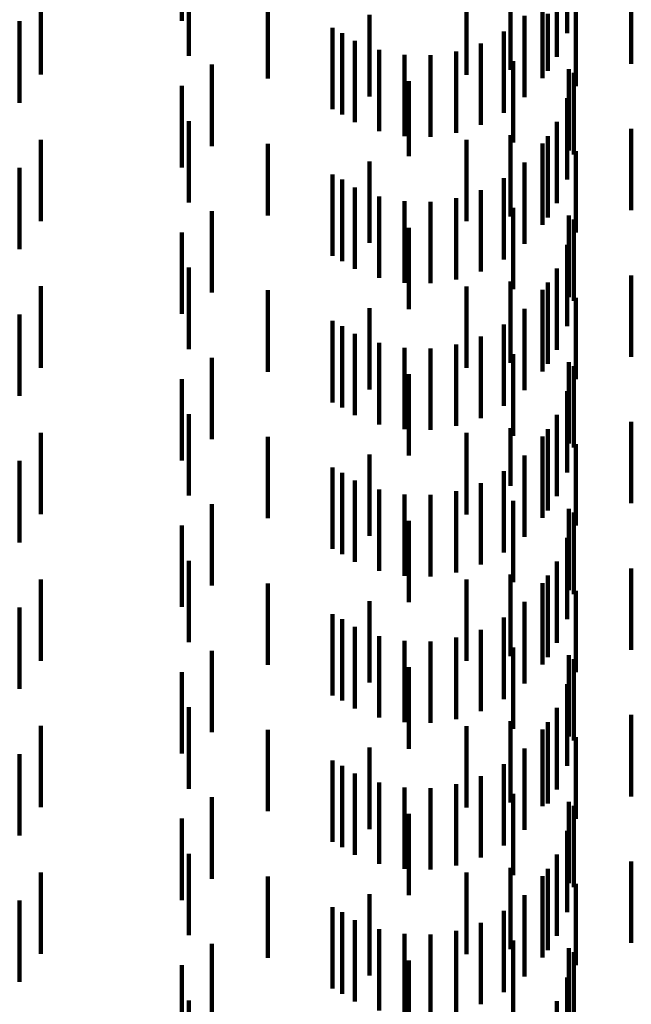
# Model space of a CAD drawing. Units: metres. Extents: x 0 to 2.6, y -0.53 to 0.53.
# Drawn here: x 0.09 to 0.1, y -0.31 to -0.3 of the extents above; entities that cross this region are included whole.
import ezdxf

# ---------------------------------------------------------------- set-up
doc = ezdxf.new("R2010")
doc.units = ezdxf.units.M
doc.linetypes.add('AUSGEZOGEN', pattern=[0])
doc.linetypes.add('VERDECKT2_S2', pattern=[0.0018, 0.001, -0.0008])
doc.layers.add('Standard', color=7, linetype='AUSGEZOGEN', lineweight=13)

msp = doc.modelspace()

# ---------------------------------------------------------------- linework, layer by layer
at = {"layer": 'Standard', "color": 253, "linetype": 'VERDECKT2_S2', "lineweight": 140, "transparency": 33554687}
for p, q in [((0.091506, -0.299681), (0.091506, -0.300681)), ((0.096241, -0.299831), (0.096241, -0.300831)), ((0.091591, -0.300113), (0.091591, -0.301113)), ((0.096111, -0.300122), (0.096111, -0.301122)), ((0.095544, -0.300284), (0.095544, -0.301284)), ((0.097028, -0.300208), (0.097028, -0.301208)), ((0.089774, -0.300342), (0.089774, -0.301342)), ((0.092564, -0.300391), (0.092564, -0.301391)), ((0.095005, -0.300344), (0.095005, -0.301344)), ((0.095935, -0.300387), (0.095935, -0.301387)), ((0.096347, -0.300482), (0.096347, -0.301482)), ((0.093812, -0.300609), (0.093812, -0.301609)), ((0.095716, -0.30062), (0.095716, -0.30162)), ((0.096001, -0.300594), (0.096001, -0.301296)), ((0.089513, -0.300687), (0.089513, -0.301687)), ((0.093355, -0.300768), (0.093355, -0.301768)), ((0.093474, -0.300832), (0.093474, -0.301832)), ((0.095462, -0.300812), (0.095462, -0.301812)), ((0.093631, -0.300927), (0.093631, -0.301927)), ((0.09518, -0.30096), (0.09518, -0.30196)), ((0.09393, -0.301038), (0.09393, -0.302038)), ((0.094243, -0.301098), (0.094243, -0.302098)), ((0.094562, -0.301105), (0.094562, -0.302105)), ((0.094877, -0.301058), (0.094877, -0.302058)), ((0.091873, -0.301219), (0.091873, -0.302219)), ((0.095578, -0.301177), (0.095578, -0.301244)), ((0.095578, -0.301244), (0.095578, -0.302177)), ((0.09626, -0.301274), (0.09626, -0.302274)), ((0.09632, -0.301322), (0.09632, -0.302322)), ((0.091506, -0.301481), (0.091506, -0.302481)), ((0.094296, -0.301422), (0.094296, -0.302343)), ((0.096241, -0.301631), (0.096241, -0.302631)), ((0.091591, -0.301913), (0.091591, -0.302913)), ((0.096111, -0.301922), (0.096111, -0.302922)), ((0.095544, -0.302084), (0.095544, -0.303084)), ((0.096001, -0.302096), (0.096001, -0.303096)), ((0.097028, -0.302008), (0.097028, -0.303008)), ((0.089774, -0.302142), (0.089774, -0.303142)), ((0.092564, -0.302191), (0.092564, -0.303072)), ((0.095005, -0.302144), (0.095005, -0.303144)), ((0.095935, -0.302187), (0.095935, -0.303187)), ((0.094296, -0.302343), (0.094296, -0.302343)), ((0.096347, -0.302282), (0.096347, -0.303282)), ((0.093812, -0.302409), (0.093812, -0.303409)), ((0.095716, -0.30242), (0.095716, -0.30342)), ((0.089513, -0.302487), (0.089513, -0.303487)), ((0.093355, -0.302568), (0.093355, -0.303568)), ((0.093474, -0.302632), (0.093474, -0.302761)), ((0.095462, -0.302612), (0.095462, -0.303612)), ((0.093474, -0.302761), (0.093474, -0.303632)), ((0.093631, -0.302727), (0.093631, -0.303727)), ((0.09393, -0.302838), (0.09393, -0.303838)), ((0.09518, -0.30276), (0.09518, -0.30376)), ((0.094243, -0.302898), (0.094243, -0.303898)), ((0.094562, -0.302905), (0.094562, -0.303905)), ((0.094877, -0.302858), (0.094877, -0.303858)), ((0.091873, -0.303019), (0.091873, -0.304019)), ((0.092564, -0.303072), (0.092564, -0.303072)), ((0.095578, -0.302977), (0.095578, -0.303977)), ((0.09626, -0.303074), (0.09626, -0.304074)), ((0.09632, -0.303122), (0.09632, -0.304122)), ((0.091506, -0.303281), (0.091506, -0.304281)), ((0.094296, -0.303222), (0.094296, -0.304222)), ((0.096241, -0.303431), (0.096241, -0.304431)), ((0.091591, -0.303713), (0.091591, -0.304713)), ((0.096111, -0.303722), (0.096111, -0.304722)), ((0.097028, -0.303808), (0.097028, -0.304808)), ((0.095544, -0.303884), (0.095544, -0.304884)), ((0.096001, -0.303896), (0.096001, -0.304896)), ((0.089774, -0.303942), (0.089774, -0.304942)), ((0.092564, -0.303991), (0.092564, -0.304991)), ((0.095005, -0.303944), (0.095005, -0.304944)), ((0.095935, -0.303987), (0.095935, -0.304987)), ((0.096347, -0.304082), (0.096347, -0.305082)), ((0.089513, -0.304288), (0.089513, -0.305288)), ((0.093812, -0.304209), (0.093812, -0.305209)), ((0.095716, -0.30422), (0.095716, -0.30522)), ((0.093355, -0.304368), (0.093355, -0.305368)), ((0.095462, -0.304412), (0.095462, -0.305412)), ((0.093474, -0.304432), (0.093474, -0.305432)), ((0.093631, -0.304527), (0.093631, -0.305527)), ((0.09393, -0.304638), (0.09393, -0.305638)), ((0.094877, -0.304658), (0.094877, -0.305658)), ((0.09518, -0.30456), (0.09518, -0.30556)), ((0.094243, -0.304698), (0.094243, -0.305698)), ((0.094562, -0.304705), (0.094562, -0.305705)), ((0.095578, -0.304777), (0.095578, -0.305777)), ((0.091873, -0.304819), (0.091873, -0.305819)), ((0.09626, -0.304874), (0.09626, -0.305874)), ((0.094296, -0.305022), (0.094296, -0.306022)), ((0.09632, -0.304922), (0.09632, -0.305922)), ((0.091506, -0.305081), (0.091506, -0.306081)), ((0.096241, -0.305231), (0.096241, -0.306231)), ((0.091591, -0.305513), (0.091591, -0.306513)), ((0.096111, -0.305522), (0.096111, -0.306522)), ((0.097028, -0.305608), (0.097028, -0.306608)), ((0.089774, -0.305742), (0.089774, -0.306742)), ((0.095005, -0.305744), (0.095005, -0.306744)), ((0.095544, -0.305684), (0.095544, -0.306395)), ((0.096001, -0.305696), (0.096001, -0.306696)), ((0.092564, -0.305791), (0.092564, -0.306791)), ((0.095935, -0.305787), (0.095935, -0.306787)), ((0.096347, -0.305882), (0.096347, -0.306882)), ((0.089513, -0.306088), (0.089513, -0.307088)), ((0.093812, -0.306009), (0.093812, -0.307009)), ((0.095716, -0.30602), (0.095716, -0.30702)), ((0.093355, -0.306168), (0.093355, -0.307168)), ((0.093474, -0.306232), (0.093474, -0.307232)), ((0.095462, -0.306212), (0.095462, -0.307212)), ((0.093631, -0.306327), (0.093631, -0.307327)), ((0.09393, -0.306438), (0.09393, -0.307438)), ((0.094877, -0.306458), (0.094877, -0.307458)), ((0.09518, -0.30636), (0.09518, -0.30736)), ((0.095544, -0.306395), (0.095544, -0.306395)), ((0.094243, -0.306498), (0.094243, -0.307498)), ((0.094562, -0.306505), (0.094562, -0.307505)), ((0.095578, -0.306577), (0.095578, -0.307577)), ((0.091873, -0.306619), (0.091873, -0.307619)), ((0.09626, -0.306674), (0.09626, -0.307674)), ((0.094296, -0.306822), (0.094296, -0.307822)), ((0.09632, -0.306722), (0.09632, -0.307722)), ((0.091506, -0.306881), (0.091506, -0.307881)), ((0.096241, -0.307031), (0.096241, -0.308031)), ((0.091591, -0.307313), (0.091591, -0.308313)), ((0.096111, -0.307322), (0.096111, -0.308322)), ((0.097028, -0.307408), (0.097028, -0.308408)), ((0.089774, -0.307542), (0.089774, -0.308542)), ((0.095005, -0.307544), (0.095005, -0.308544)), ((0.095544, -0.307484), (0.095544, -0.308484)), ((0.096001, -0.307496), (0.096001, -0.308496)), ((0.092564, -0.307591), (0.092564, -0.308591)), ((0.095935, -0.307587), (0.095935, -0.308587)), ((0.096347, -0.307682), (0.096347, -0.308682)), ((0.089513, -0.307888), (0.089513, -0.308888)), ((0.093812, -0.307809), (0.093812, -0.308809)), ((0.095716, -0.30782), (0.095716, -0.30882)), ((0.093355, -0.307968), (0.093355, -0.308968)), ((0.093474, -0.308032), (0.093474, -0.309032)), ((0.095462, -0.308012), (0.095462, -0.309012)), ((0.093631, -0.308127), (0.093631, -0.309127)), ((0.09518, -0.30816), (0.09518, -0.30916)), ((0.09393, -0.308238), (0.09393, -0.309238)), ((0.094877, -0.308258), (0.094877, -0.309258)), ((0.094243, -0.308298), (0.094243, -0.309298)), ((0.094562, -0.308305), (0.094562, -0.309305)), ((0.095578, -0.308377), (0.095578, -0.309377)), ((0.091873, -0.308419), (0.091873, -0.309419)), ((0.09626, -0.308474), (0.09626, -0.309474)), ((0.09632, -0.308522), (0.09632, -0.309522)), ((0.094296, -0.308622), (0.094296, -0.309622)), ((0.091506, -0.308681), (0.091506, -0.309681)), ((0.096241, -0.308831), (0.096241, -0.309831)), ((0.091591, -0.309113), (0.091591, -0.310113)), ((0.096111, -0.309122), (0.096111, -0.310122)), ((0.097028, -0.309208), (0.097028, -0.310208)), ((0.089774, -0.309342), (0.089774, -0.310342)), ((0.095005, -0.309344), (0.095005, -0.310344)), ((0.095544, -0.309284), (0.095544, -0.310284)), ((0.096001, -0.309296), (0.096001, -0.310296)), ((0.092564, -0.309391), (0.092564, -0.310391)), ((0.095935, -0.309387), (0.095935, -0.310329)), ((0.096347, -0.309482), (0.096347, -0.310482)), ((0.093812, -0.309609), (0.093812, -0.310609)), ((0.089513, -0.309688), (0.089513, -0.310688)), ((0.095716, -0.30962), (0.095716, -0.310156)), ((0.093355, -0.309768), (0.093355, -0.310046)), ((0.093474, -0.309832), (0.093474, -0.310832)), ((0.095462, -0.309812), (0.095462, -0.310013)), ((0.093631, -0.309927), (0.093631, -0.309928)), ((0.093631, -0.309928), (0.093631, -0.310927)), ((0.09518, -0.30996), (0.09518, -0.31096)), ((0.093355, -0.310046), (0.093355, -0.310768)), ((0.09393, -0.310038), (0.09393, -0.311038)), ((0.094243, -0.310098), (0.094243, -0.311098)), ((0.094877, -0.310058), (0.094877, -0.311058)), ((0.095462, -0.310013), (0.095462, -0.310812)), ((0.091873, -0.310219), (0.091873, -0.311219)), ((0.094562, -0.310105), (0.094562, -0.311105)), ((0.095578, -0.310177), (0.095578, -0.311177)), ((0.095716, -0.310156), (0.095716, -0.31062)), ((0.095935, -0.310329), (0.095935, -0.310329)), ((0.09626, -0.310274), (0.09626, -0.311274)), ((0.09632, -0.310322), (0.09632, -0.310972)), ((0.094296, -0.310422), (0.094296, -0.311422)), ((0.091506, -0.310481), (0.091506, -0.310854)), ((0.096241, -0.310631), (0.096241, -0.310743)), ((0.096241, -0.310743), (0.096241, -0.311631)), ((0.091506, -0.310854), (0.091506, -0.311481)), ((0.091591, -0.310913), (0.091591, -0.311913)), ((0.096111, -0.310922), (0.096111, -0.311922)), ((0.09632, -0.310972), (0.09632, -0.311322)), ((0.097028, -0.311008), (0.097028, -0.312008)), ((0.089774, -0.311142), (0.089774, -0.312142)), ((0.095005, -0.311144), (0.095005, -0.312144)), ((0.095544, -0.311084), (0.095544, -0.312084)), ((0.095935, -0.311187), (0.095935, -0.312187)), ((0.096001, -0.311096), (0.096001, -0.312096)), ((0.092564, -0.311191), (0.092564, -0.312191)), ((0.096347, -0.311282), (0.096347, -0.312282)), ((0.093812, -0.311409), (0.093812, -0.312409)), ((0.095716, -0.31142), (0.095716, -0.31242)), ((0.089513, -0.311487), (0.089513, -0.312487)), ((0.093355, -0.311568), (0.093355, -0.312568)), ((0.093474, -0.311632), (0.093474, -0.312632)), ((0.095462, -0.311612), (0.095462, -0.312612)), ((0.093631, -0.311727), (0.093631, -0.312727)), ((0.09518, -0.31176), (0.09518, -0.31276)), ((0.09393, -0.311838), (0.09393, -0.312838)), ((0.094243, -0.311898), (0.094243, -0.312898)), ((0.094562, -0.311905), (0.094562, -0.312905)), ((0.094877, -0.311858), (0.094877, -0.312858)), ((0.091873, -0.312019), (0.091873, -0.313019)), ((0.095578, -0.311977), (0.095578, -0.312977)), ((0.09626, -0.312074), (0.09626, -0.313074)), ((0.09632, -0.312122), (0.09632, -0.313122)), ((0.094296, -0.312222), (0.094296, -0.313222)), ((0.091506, -0.312281), (0.091506, -0.313281)), ((0.096241, -0.312431), (0.096241, -0.313431)), ((0.091591, -0.312713), (0.091591, -0.313713)), ((0.096111, -0.312722), (0.096111, -0.313722))]:
    msp.add_line(p, q, dxfattribs=at)

doc.saveas('drawing.dxf')
